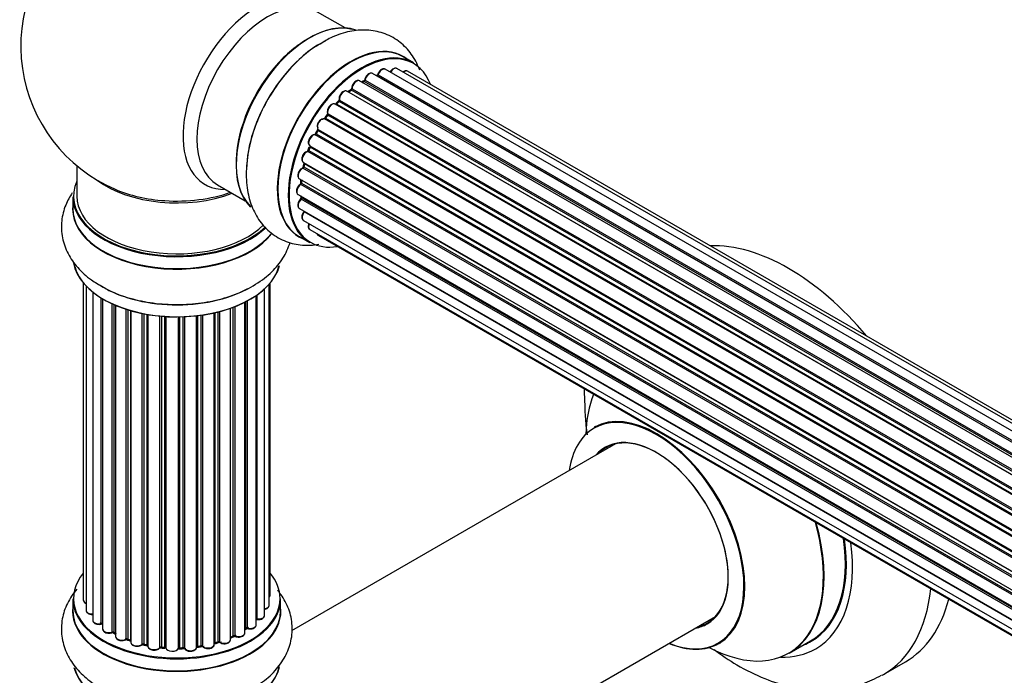
# Model space of a CAD drawing. Units: millimetres. Extents: x 0 to 1463, y 0 to 3470.
# Drawn here: x 185 to 343, y 367 to 472 of the extents above; entities that cross this region are included whole.
import ezdxf
from ezdxf import colors
from ezdxf.entities.mleader import LeaderData, LeaderLine
from ezdxf.math import Vec2, Vec3

# ---------------------------------------------------------------- set-up
doc = ezdxf.new("R2010")
doc.units = ezdxf.units.MM
doc.layers.add('DV7_Défaut', color=7, linetype='Continuous')
doc.layers.add('Défaut', color=7, linetype='Continuous')

# ---------------------------------------------------------------- blocks, each defined once
blk = doc.blocks.new('_DOT')
at = {"color": 0}
blk.add_line((0, 0), (-1, 0), dxfattribs=at)
at = {"color": 0, "const_width": 0.333}
blk.add_lwpolyline([(-0.1665, 0, 1), (0.1665, 0, 1)], format="xyb", close=True, dxfattribs=at)
blk = doc.blocks.new('SE6')
at = {"layer": 'DV7_Défaut', "color": 7, "linetype": 'Continuous'}
for p, q in [((236.88, 470.82), (232.45, 473.38)), ((247.86, 465.23), (246.2, 466.19)), ((571.03, 274.98), (243.3, 464.19)), ((572.38, 275.42), (245.19, 464.31)), ((240.09, 462.45), (567.83, 273.22)), ((569.29, 274.14), (241.28, 463.52)), ((569.31, 274.15), (242, 463.12)), ((242.16, 463.31), (569.55, 274.29)), ((573.04, 275.56), (246.87, 463.88)), ((237.79, 460.86), (237.4, 460.54)), ((565.77, 271.55), (237.89, 460.85)), ((238, 461.07), (565.96, 271.72)), ((567.36, 272.87), (239.21, 462.33)), ((239.85, 462.25), (239.6, 462.1)), ((567.61, 273.06), (239.95, 462.24)), ((235.99, 459.24), (564.08, 269.82)), ((565.38, 271.18), (237.18, 460.66)), ((237.49, 460.52), (565.4, 271.2)), ((563.48, 269.12), (235.29, 458.6)), ((235.82, 459.03), (235.44, 458.62)), ((235.53, 458.6), (563.56, 269.21)), ((563.92, 269.64), (235.91, 459.01)), ((561.75, 266.78), (233.58, 456.25)), ((234.01, 456.84), (233.68, 456.37)), ((233.76, 456.34), (561.85, 266.92)), ((562.17, 267.4), (234.09, 456.81)), ((234.14, 457.04), (562.3, 267.58)), ((232.54, 454.56), (560.71, 265.09)), ((560.25, 264.23), (232.08, 453.7)), ((232.45, 454.39), (232.18, 453.88)), ((232.25, 453.84), (560.34, 264.41)), ((560.62, 264.92), (232.53, 454.35)), ((231.21, 451.78), (231.01, 451.25)), ((231.24, 451.92), (559.4, 262.45)), ((559.34, 262.31), (231.28, 451.72)), ((559.03, 261.57), (230.91, 451.02)), ((231.07, 451.19), (559.12, 261.79)), ((193.9, 448.71), (193.9, 443.83)), ((558.15, 258.93), (230.12, 448.32)), ((230.2, 449.25), (558.4, 259.77)), ((230.33, 449.12), (230.21, 448.6)), ((230.27, 448.53), (558.22, 259.18)), ((558.37, 259.69), (230.39, 449.05)), ((229.56, 446.61), (557.74, 257.14)), ((216.45, 445.67), (220.88, 443.1)), ((557.62, 256.44), (229.76, 445.73)), ((229.86, 446.44), (229.82, 446.04)), ((229.88, 445.95), (557.66, 256.71)), ((193.25, 443.75), (193.25, 441.83)), ((229.34, 444.11), (557.44, 254.68)), ((229.85, 443.82), (229.86, 443.67)), ((229.92, 443.59), (557.43, 254.5)), ((229.56, 441.86), (557.46, 252.55)), ((557.42, 254.23), (229.83, 443.36)), ((557.46, 252.44), (230.33, 441.31)), ((230.2, 439.95), (557.7, 250.87)), ((229.55, 437.35), (231.21, 436.39)), ((231.24, 438.48), (557.98, 249.83)), ((232.62, 437.51), (558.06, 249.61)), ((194.92, 429.92), (194.92, 379.07)), ((195.38, 429.41), (195.38, 377.4)), ((224.73, 378.23), (224.73, 429.74)), ((224.88, 379.92), (224.88, 429.92)), ((196.43, 428.47), (196.43, 375.82)), ((222.65, 375.09), (222.65, 427.93)), ((222.74, 427.99), (222.74, 376.04)), ((223.97, 376.6), (223.97, 428.98)), ((197.77, 375.28), (197.77, 427.53)), ((198.01, 427.39), (198.01, 375.23)), ((198.02, 427.38), (198.02, 374.41)), ((199.55, 373.92), (199.55, 426.58)), ((199.8, 426.47), (199.8, 373.9)), ((200.09, 426.34), (200.09, 373.21)), ((219.19, 426.13), (219.19, 373.32)), ((220.8, 373.78), (220.8, 426.84)), ((220.96, 374.54), (220.96, 426.93)), ((221.21, 427.06), (221.21, 374.57)), ((201.79, 372.79), (201.79, 425.71)), ((202.04, 425.63), (202.04, 372.81)), ((202.52, 372.62), (202.52, 425.48)), ((202.55, 425.47), (202.55, 372.29)), ((204.38, 371.97), (204.38, 425.03)), ((204.62, 424.98), (204.62, 372.01)), ((205.16, 371.89), (205.16, 424.88)), ((205.28, 424.86), (205.28, 371.68)), ((207.21, 371.47), (207.21, 424.61)), ((207.43, 424.59), (207.43, 371.54)), ((208, 371.48), (208, 424.54)), ((208.17, 424.53), (208.17, 371.38)), ((210.93, 371.43), (210.93, 424.5)), ((211.13, 424.51), (211.13, 371.35)), ((213.09, 371.51), (213.09, 424.66)), ((213.25, 424.68), (213.25, 371.64)), ((213.81, 371.73), (213.81, 424.75)), ((214.04, 424.78), (214.04, 371.67)), ((215.92, 371.95), (215.92, 425.13)), ((216, 425.15), (216, 372.22)), ((216.52, 372.37), (216.52, 425.28)), ((216.77, 425.34), (216.77, 372.34)), ((218.53, 372.71), (218.53, 425.88)), ((218.94, 373.32), (218.94, 426.03)), ((210.16, 371.32), (210.16, 424.48)), ((210.35, 424.48), (210.35, 371.41)), ((280.22, 404.11), (228.29, 374.13)), ((193.25, 379.25), (193.25, 377.33)), ((226.55, 377.33), (226.55, 379.25)), ((244.31, 346.42), (296.22, 376.4)), ((220.8, 374.36), (220.93, 374.45)), ((199.84, 373.81), (200.09, 373.66)), ((202.08, 372.72), (202.55, 372.54)), ((218.53, 373.05), (218.9, 373.23)), ((308.05, 370.53), (311.47, 372.5)), ((204.65, 371.92), (205.19, 371.8)), ((207.44, 371.45), (208.01, 371.4)), ((210.34, 371.33), (210.92, 371.35)), ((213.23, 371.56), (213.79, 371.64)), ((215.97, 372.13), (216.48, 372.28)), ((323.16, 367.12), (326.69, 369.16))]:
    blk.add_line(p, q, dxfattribs=at)
for centre, radius, start, end in [((209.9, 467.92), 25, 129.7918, 246.7163), ((239.61, 462.61), 0.433, 304.2278, 349.0094), ((241.72, 463.48), 0.396, 301.3676, 343.6638), ((237.51, 461.19), 0.436, 309.9034, 354.6368), ((235.53, 459.31), 0.402, 315.115, 0.4098), ((237.07, 459.47), 1.15, 148.0325, 187.8689), ((232.08, 452.75), 0.97, 93.416, 151.6387), ((231.87, 454.03), 0.345, 296.0296, 335.4687), ((229.79, 448.69), 0.424, 302.4893, 347.3821), ((229.38, 446.09), 0.44, 308.2318, 352.888), ((229.45, 443.68), 0.415, 313.5567, 358.7362), ((297.84, 412.9), 22.65, 180.114, 184.2166), ((197.84, 374.81), 0.396, 61.3676, 103.6638), ((221.13, 374.08), 0.415, 73.5567, 118.7362), ((199.65, 373.42), 0.433, 64.2278, 109.0094), ((201.93, 372.31), 0.436, 69.9034, 114.6368), ((219.07, 372.82), 0.44, 68.2318, 112.888), ((203.63, 372.79), 1.15, 268.06, 307.8665), ((204.54, 371.53), 0.402, 75.115, 120.4098), ((210.95, 371), 0.345, 55.6168, 95.4687), ((211.96, 371.82), 0.97, 213.4154, 271.6196), ((216.61, 371.87), 0.424, 62.4893, 107.3821)]:
    blk.add_arc(centre, radius, start, end, dxfattribs=at)
for centre, major_axis, ratio, start_param, end_param in [((222.89, 460.42), (8.48, 14.69), 0.57735, 0, 3.480381), ((224.45, 459.52), (-8, -13.86), 0.57735, 3.141593, 6.283185), ((231.19, 455.63), (-8.33, -14.42), 0.57735, 3.243989, 6.13695), ((231.12, 455.67), (8.28, 14.33), 0.57735, 0.151633, 2.992589), ((232.85, 454.67), (8.33, 14.42), 0.57735, 0.71495, 2.332796), ((237.87, 451.77), (-8.33, -14.42), 0.57735, 3.141593, 6.283185), ((237.81, 451.81), (8.35, 14.46), 0.57735, 0, 3.213107), ((239.53, 450.81), (8.32, 14.42), 0.57735, 0, 3.141593), ((230.76, 455.88), (8, 13.86), 0.57735, 0.877415, 1.125947), ((230.76, 455.88), (8, 13.86), 0.57735, 1.125947, 2.264178), ((239.6, 450.77), (-8.27, -14.33), 0.57735, 2.702611, 6.283185), ((237.81, 451.81), (8.35, 14.46), 0.57735, 6.211671, 6.283185), ((242.8, 463.33), (-0.5, -0.866), 0.57735, 3.141593, 5.0583), ((244.69, 463.45), (-0.5, -0.866), 0.57735, 3.172326, 4.761279), ((244.69, 463.45), (-0.5, -0.866), 0.57735, 3.141593, 3.172326), ((246.37, 463.01), (-0.5, -0.866), 0.57735, 3.141593, 4.139398), ((238.71, 461.46), (-0.5, -0.866), 0.57735, 3.141593, 5.477179), ((239.6, 450.77), (7, 12.12), 0.57735, 0.732833, 0.785398), ((239.25, 450.98), (6.75, 11.69), 0.57735, 0.699029, 0.740224), ((239.95, 462.4), (-0.1, -0.173), 0.57735, 0.764621, 2.126147), ((240.23, 462.49), (0.197, -0.036), 0.430491, 3.142078, 4.018338), ((240.78, 462.66), (-0.5, -0.866), 0.57735, 3.141593, 5.26774), ((239.6, 450.77), (7, 12.12), 0.57735, 0.516071, 0.557511), ((241.97, 462.95), (0.059, -0.191), 0.693863, 2.501024, 2.955093), ((242.04, 463.3), (-0.1, -0.173), 0.57735, 0.555182, 1.916707), ((242.29, 463.31), (0.19, -0.063), 0.276836, 3.141989, 4.067847), ((236.68, 459.8), (-0.5, -0.866), 0.57735, 3.141593, 5.686619), ((239.6, 450.77), (7, 12.12), 0.57735, 0.944466, 1.017589), ((239.74, 450.69), (7, 12.12), 0.57735, 0.974061, 1.015615), ((237.91, 460.7), (0.125, -0.156), 0.458826, 2.278097, 3.141109), ((237.86, 460.99), (-0.1, -0.173), 0.57735, 0.974061, 2.335586), ((238.14, 461.15), (0.2, -0.004), 0.56533, 3.141509, 3.937085), ((238.71, 461.46), (-0.5, -0.866), 0.57735, 3.121038, 3.141593), ((239.25, 450.98), (-6.75, -11.69), 0.57735, 3.86224, 3.898879), ((239.74, 450.69), (7, 12.12), 0.57735, 0.764621, 0.806175), ((239.95, 462.07), (0.097, -0.175), 0.58922, 2.366801, 3.141883), ((239.6, 450.77), (7, 12.12), 0.57735, 1.156298, 1.224303), ((235.85, 459.13), (-0.1, -0.173), 0.57735, 1.1835, 2.545026), ((236.13, 459.35), (0.197, 0.036), 0.675463, 3.14041, 3.812979), ((237.52, 460.38), (0.129, -0.153), 0.430373, 2.264795, 2.945589), ((237.45, 460.66), (0.1, 0.173), 0.57735, 4.011887, 4.157207), ((234.79, 457.73), (-0.5, -0.866), 0.57735, 3.141593, 5.896058), ((235.47, 458.72), (0.1, 0.173), 0.57735, 3.477192, 4.366647), ((235.59, 458.49), (0.149, -0.133), 0.276707, 2.215309, 3.127977), ((239.74, 450.69), (7, 12.12), 0.57735, 1.1835, 1.225054), ((235.96, 458.89), (0.146, -0.137), 0.308379, 2.222988, 3.141134), ((233.12, 455.36), (0.5, 0.866), 0.57735, 0.072968, 2.963905), ((232.98, 455.44), (-0.4, -0.693), 0.57735, 3.214561, 6.105498), ((239.6, 450.77), (7, 12.12), 0.57735, 1.370915, 1.455165), ((233.49, 456.07), (-0.077, -0.184), 0.814324, 3.038855, 3.198287), ((233.67, 456.42), (-0.1, -0.173), 0.57735, 0.072968, 1.434494), ((239.74, 450.69), (7, 12.12), 0.57735, 1.39294, 1.434494), ((234.17, 456.73), (0.162, -0.117), 0.144455, 2.193791, 3.141261), ((234.27, 457.18), (0.182, 0.084), 0.756074, 3.141524, 3.631997), ((234.01, 456.9), (-0.1, -0.173), 0.57735, 1.39294, 2.754465), ((239.6, 450.77), (7, 12.12), 0.57735, 1.587052, 1.647996), ((232.66, 454.72), (0.147, 0.136), 0.803641, 3.140278, 3.386541), ((232.42, 454.4), (0.1, 0.173), 0.57735, 4.743972, 6.105498), ((231.74, 452.79), (0.5, 0.866), 0.57735, 0.282407, 3.141593), ((232.01, 453.52), (-0.012, -0.2), 0.784153, 2.766186, 3.142701), ((232.14, 453.88), (-0.1, -0.173), 0.57735, 0.282407, 1.643933), ((232.36, 453.79), (0.177, -0.093), 0.059663, 3.141891, 4.095647), ((239.74, 450.69), (-7, -12.12), 0.57735, 4.743972, 4.785526), ((232.63, 454.3), (0.175, -0.097), 0.025783, 3.141885, 4.096674), ((239.6, 450.77), (7, 12.12), 0.57735, -4.463203, -4.413011), ((239.74, 450.69), (-7, -12.12), 0.57735, -1.329774, -1.28822), ((231.4, 451.71), (0.186, -0.075), 0.194894, 3.158004, 4.083016), ((231.15, 451.74), (-0.1, -0.173), 0.57735, 1.811819, 3.063801), ((230.7, 450.12), (0.5, 0.866), 0.57735, 0.491847, 3.141593), ((230.86, 450.84), (0.045, -0.195), 0.719711, 2.552758, 3.142358), ((230.86, 450.84), (0.045, -0.195), 0.719711, 3.142358, 3.163071), ((230.95, 451.2), (-0.1, -0.173), 0.57735, 0.491847, 1.853373), ((231.19, 451.18), (0.187, -0.07), 0.227664, 3.141982, 4.077708), ((230.06, 447.48), (0.5, 0.866), 0.57735, 0.701286, 3.141593), ((230.11, 448.16), (0.087, -0.18), 0.623814, 2.40194, 3.142446), ((239.6, 450.77), (7, 12.12), 0.57735, -4.268122, -4.190735), ((230.13, 448.49), (-0.1, -0.173), 0.57735, 0.701286, 2.062812), ((230.4, 448.56), (0.195, -0.044), 0.385716, 3.142103, 4.036265), ((239.74, 450.69), (-7, -12.12), 0.57735, -1.120334, -1.07878), ((230.53, 449.07), (0.194, -0.05), 0.355487, 3.159525, 4.046577), ((230.26, 449.03), (-0.1, -0.173), 0.57735, 2.021258, 2.543347), ((209.9, 443.83), (16.55, 0), 0.57735, 2.883065, 5.744852), ((209.9, 452), (-16, 0), 0.57735, 0.649818, 2.159464), ((229.84, 444.98), (0.5, 0.866), 0.57735, 0.910726, 3.114697), ((229.77, 445.58), (0.117, -0.162), 0.500653, 2.300914, 3.141357), ((239.6, 450.77), (7, 12.12), 0.57735, -4.048648, -3.98076), ((229.74, 445.89), (0.1, 0.173), 0.57735, 4.052319, 5.413844), ((230.02, 446.02), (0.2, -0.014), 0.52691, 3.141846, 3.965583), ((239.74, 450.69), (-7, -12.12), 0.57735, -0.910895, -0.869341), ((209.9, 443.75), (-16.65, 0), 0.57735, 0, 2.604891), ((209.9, 443.83), (-16, 0), 0.57735, 0, 2.621035), ((209.9, 452.61), (16.54, 0), 0.57735, 4.071867, 4.595275), ((209.9, 452.61), (16.54, 0), 0.57735, 4.595275, 5.261099), ((229.84, 444.98), (0.5, 0.866), 0.57735, 3.114697, 3.141593), ((239.6, 450.77), (7, 12.12), 0.57735, -3.82006, -3.764372), ((239.25, 450.98), (-6.75, -11.69), 0.57735, -0.639896, -0.614024), ((229.78, 443.49), (-0.1, -0.173), 0.57735, 1.120166, 2.481691), ((230.06, 443.69), (0.199, 0.023), 0.645075, 3.141126, 3.855855), ((209.9, 441.77), (-16.69, 0), 0.57735, 6.211671, 6.283185), ((230.06, 442.72), (0.5, 0.866), 0.57735, 1.120166, 3.141593), ((229.88, 443.23), (0.14, -0.143), 0.355612, 2.236648, 3.141578), ((209.9, 441.77), (-16.69, 0), 0.57735, 0, 2.717185), ((209.9, 441.83), (16.65, 0), 0.57735, 3.141593, 5.857371), ((230.7, 440.82), (0.5, 0.866), 0.57735, 1.329605, 3.112711), ((230.41, 441.21), (0.157, -0.123), 0.195028, 2.200189, 3.14177), ((230.26, 441.4), (-0.1, -0.173), 0.57735, 1.329605, 1.782916), ((230.7, 440.82), (0.5, 0.866), 0.57735, 3.112711, 3.141593), ((231.74, 439.35), (0.5, 0.866), 0.57735, 1.815727, 3.141593), ((231.74, 439.35), (0.5, 0.866), 0.57735, 3.141593, 3.165157), ((233.12, 438.37), (0.5, 0.866), 0.57735, 2.58078, 3.113015), ((233.12, 438.37), (0.5, 0.866), 0.57735, 3.113015, 3.141593), ((239.6, 450.77), (-8.27, -14.33), 0.57735, 0, 0.438981), ((307.94, 401.64), (18.75, -32.48), 0.57735, 1.863289, 2.8491), ((209.9, 434.12), (16.65, 0), 0.57735, 3.243989, 6.13695), ((209.9, 434.03), (-16.55, 0), 0.57735, 0.151633, 2.992589), ((209.9, 436.03), (-16.65, 0), 0.57735, 0.73185, 2.324264), ((294.49, 393.87), (-13.47, 23.33), 0.57735, 0.41747, 0.751173), ((286.73, 389.39), (-9.95, 17.23), 0.57735, 2.504845, 6.283185), ((286.8, 389.43), (10, -17.32), 0.57735, 0, 3.138146), ((286.73, 389.39), (-9.95, 17.23), 0.57735, 0, 0.636747), ((286.73, 389.39), (8.18, -14.16), 0.57735, 0, 3.348878), ((286.8, 389.43), (-8.12, 14.07), 0.57735, 2.965955, 6.283185), ((288.85, 390.62), (8.13, -14.07), 0.57735, 3.268121, 3.31723), ((286.8, 389.43), (-8.12, 14.07), 0.57735, 0, 0.175637), ((294.49, 393.87), (-13.47, 23.33), 0.57735, 2.390419, 4.294919), ((294.55, 393.91), (13.5, -23.38), 0.57735, 0, 1.148904), ((297.97, 395.88), (-13.5, 23.38), 0.57735, 3.141593, 4.104361), ((298.05, 395.92), (13.55, -23.47), 0.57735, 0, 0.95836), ((298.05, 395.92), (14.25, -24.68), 0.57735, 0, 0.949784), ((209.9, 379.33), (16.55, 0), 0.57735, 2.702611, 6.283185), ((209.9, 379.33), (16.55, 0), 0.57735, 0, 0.438981), ((304.41, 399.6), (18.75, -32.48), 0.57735, 0, 0.66951), ((209.9, 379.25), (-16.65, 0), 0.57735, 0, 3.141593), ((195.92, 379.07), (1, 0), 0.57735, 3.141593, 4.139398), ((223.88, 379.92), (-1, 0), 0.57735, 2.58078, 3.113015), ((223.88, 379.92), (-1, 0), 0.57735, 3.113015, 3.141593), ((307.94, 401.64), (18.75, -32.48), 0.57735, 0, 0.53379), ((209.9, 377.26), (-16.69, 0), 0.57735, 6.211671, 6.283185), ((209.9, 377.26), (-16.69, 0), 0.57735, 0, 3.213107), ((209.9, 377.33), (16.65, 0), 0.57735, 3.141593, 6.283185), ((196.38, 377.4), (1, 0), 0.57735, 3.141593, 3.172326), ((196.38, 377.4), (1, 0), 0.57735, 3.172326, 4.761279), ((223.73, 378.23), (-1, 0), 0.57735, 1.815727, 3.141593), ((223.73, 378.23), (-1, 0), 0.57735, 3.141593, 3.165157), ((197.43, 375.82), (1, 0), 0.57735, 3.141593, 5.0583), ((222.69, 375.92), (0.2, 0), 0.57735, 1.329605, 1.782916), ((222.97, 376.6), (-1, 0), 0.57735, 1.329605, 3.112711), ((222.78, 376.15), (0.028, 0.198), 0.195028, 2.200189, 3.141553), ((222.97, 376.6), (-1, 0), 0.57735, 3.112711, 3.141593), ((288.85, 390.62), (8.13, -14.07), 0.57735, -0.175637, -0.126529), ((209.9, 379.33), (-14, 0), 0.57735, 0.497833, 0.561906), ((197.7, 375.39), (-0.041, 0.196), 0.276836, 3.141825, 4.067847), ((197.84, 375.17), (0.2, 0), 0.57735, 0.555182, 1.916707), ((198.18, 375.29), (0.136, 0.146), 0.693863, 2.501024, 2.955093), ((199.02, 374.41), (1, 0), 0.57735, 3.141593, 5.26774), ((209.9, 378.92), (13.5, 0), 0.57735, -0.631011, -0.598871), ((209.9, 379.33), (-14, 0), 0.57735, -3.816317, -3.750871), ((220.81, 374.61), (-0.119, 0.16), 0.645075, 3.14107, 3.855855), ((221.12, 374.47), (0.2, 0), 0.57735, 1.120166, 2.481691), ((221.65, 375.09), (-1, 0), 0.57735, 1.120166, 3.141593), ((221.3, 374.67), (0.054, 0.193), 0.355612, 2.236648, 3.141404), ((286.73, 389.39), (8.18, -14.16), 0.57735, 6.076392, 6.283185), ((199.45, 374.01), (-0.067, 0.188), 0.430491, 3.142042, 4.018338), ((199.66, 373.82), (0.2, 0), 0.57735, 0.764621, 2.126147), ((209.9, 379.33), (-14, 0), 0.57735, 0.747914, 0.785398), ((209.9, 378.92), (13.5, 0), 0.57735, 3.853007, 3.903283), ((209.9, 379.49), (-14, 0), 0.57735, 0.764621, 0.806175), ((199.95, 373.98), (0.103, 0.171), 0.58922, 2.366801, 3.141524), ((201.09, 373.21), (1, 0), 0.57735, 3.121038, 3.141593), ((201.09, 373.21), (1, 0), 0.57735, 3.141593, 5.477179), ((209.9, 379.33), (-14, 0), 0.57735, 0.936444, 1.011351), ((201.65, 372.88), (-0.097, 0.175), 0.56533, 3.141867, 3.937085), ((201.92, 372.71), (0.2, 0), 0.57735, 0.974061, 2.335586), ((209.9, 379.49), (-14, 0), 0.57735, 0.974061, 1.015615), ((202.15, 372.9), (0.073, 0.186), 0.458826, 2.278097, 3.141083), ((202.42, 372.53), (-0.2, 0), 0.57735, 4.011887, 4.157207), ((202.63, 372.72), (0.067, 0.188), 0.430373, 2.264795, 2.945589), ((217.53, 372.71), (-1, 0), 0.57735, 0.701286, 3.141593), ((209.9, 379.49), (14, 0), 0.57735, -0.910895, -0.869341), ((209.9, 379.33), (-14, 0), 0.57735, -4.050077, -3.963605), ((218.81, 373.41), (-0.088, 0.18), 0.52691, 3.142051, 3.965583), ((219.07, 373.23), (0.2, 0), 0.57735, 0.910726, 2.272252), ((219.8, 373.78), (-1, 0), 0.57735, 0.910726, 3.114697), ((219.31, 373.41), (0.082, 0.183), 0.500653, 2.300914, 3.141366), ((219.8, 373.78), (-1, 0), 0.57735, 3.114697, 3.141593), ((298.05, 395.92), (13.55, -23.47), 0.57735, 6.197252, 6.283185), ((203.55, 372.29), (1, 0), 0.57735, 3.141593, 5.686619), ((209.9, 379.33), (-14, 0), 0.57735, 1.154185, 1.225289), ((204.21, 372.03), (-0.13, 0.152), 0.675463, 3.140434, 3.812979), ((204.54, 371.9), (0.2, 0), 0.57735, 1.1835, 2.545026), ((209.9, 379.49), (-14, 0), 0.57735, 1.1835, 1.225054), ((204.69, 372.12), (0.046, 0.195), 0.308379, 2.222988, 3.141275), ((205.09, 371.78), (-0.2, 0), 0.57735, 3.477192, 4.366647), ((205.23, 372), (0.041, 0.196), 0.276707, 2.215309, 3.128316), ((206.28, 371.68), (1, 0), 0.57735, 3.141593, 5.896058), ((209.9, 379.33), (-14, 0), 0.57735, 1.367312, 1.435361), ((207.02, 371.51), (-0.163, 0.115), 0.756074, 3.141306, 3.631997), ((207.39, 371.42), (0.2, 0), 0.57735, 1.39294, 2.754465), ((209.9, 379.49), (-14, 0), 0.57735, 1.39294, 1.434494), ((207.46, 371.65), (0.021, 0.199), 0.144455, 2.193791, 3.141451), ((207.97, 371.37), (0.2, 0), 0.57735, 0.072968, 1.434494), ((209.17, 371.42), (-1, 0), 0.57735, 0.072968, 2.963905), ((208.37, 371.39), (0.198, 0.025), 0.814324, 3.038855, 3.198932), ((209.9, 379.33), (-14, 0), 0.57735, 1.586385, 1.675656), ((209.96, 371.34), (-0.191, 0.059), 0.803641, 3.140261, 3.386541), ((210.35, 371.3), (-0.2, 0), 0.57735, 4.743972, 6.105498), ((210.34, 371.53), (-0.004, 0.2), 0.025783, 3.141687, 4.096674), ((209.9, 379.49), (14, 0), 0.57735, 4.743972, 4.785526), ((210.91, 371.55), (-0.008, 0.2), 0.059663, 3.141694, 4.095647), ((210.94, 371.32), (0.2, 0), 0.57735, 0.282407, 1.643933), ((212.09, 371.51), (-1, 0), 0.57735, 0.282407, 3.141593), ((211.33, 371.38), (0.179, 0.09), 0.784153, 2.766186, 3.134973), ((213.29, 371.53), (0.2, 0), 0.57735, 1.811819, 3.063801), ((209.9, 379.33), (-14, 0), 0.57735, -4.482375, -4.39334), ((213.2, 371.76), (-0.028, 0.198), 0.194894, 3.157648, 4.083016), ((209.9, 379.49), (14, 0), 0.57735, -1.329774, -1.28822), ((213.75, 371.84), (-0.033, 0.197), 0.227664, 3.141808, 4.077708), ((213.86, 371.62), (0.2, 0), 0.57735, 0.491847, 1.853373), ((214.92, 371.95), (-1, 0), 0.57735, 0.491847, 3.141593), ((214.22, 371.73), (0.147, 0.136), 0.719711, 2.552758, 3.142579), ((216.09, 372.11), (0.2, 0), 0.57735, 2.021258, 2.543347), ((209.9, 379.33), (-14, 0), 0.57735, -4.267157, -4.176541), ((215.91, 372.32), (-0.054, 0.193), 0.355487, 3.15926, 4.046577), ((209.9, 379.49), (14, 0), 0.57735, -1.120334, -1.07878), ((216.42, 372.47), (-0.059, 0.191), 0.385716, 3.142022, 4.036265), ((216.61, 372.27), (0.2, 0), 0.57735, 0.701286, 2.062812), ((216.92, 372.42), (0.113, 0.165), 0.623814, 2.40194, 3.142102), ((286.8, 389.43), (10, -17.32), 0.57735, 5.639707, 6.283185), ((298.05, 395.92), (14.25, -24.68), 0.57735, 5.938532, 6.283185), ((209.9, 369.61), (16.65, 0), 0.57735, 3.283968, 6.145513), ((209.9, 369.53), (-16.55, 0), 0.57735, 0.146841, 3.025803), ((304.41, 399.6), (18.75, -32.48), 0.57735, 6.273538, 6.283185)]:
    blk.add_ellipse(centre, major_axis=major_axis, ratio=ratio, start_param=start_param, end_param=end_param, dxfattribs=at)
for points, knots in [([(248.85, 464.05), (248.78, 464.22), (248.38, 465.24), (247.4, 466.95), (245.46, 468.85), (243.06, 470.1), (240.35, 470.59), (237.6, 470.35), (235.02, 469.55), (233.58, 468.68), (232.88, 468.24)], [0, 0, 0, 0, 0.02817, 0.17133, 0.309076, 0.456009, 0.598123, 0.741078, 0.891337, 1, 1, 1, 1]), ([(232.88, 468.24), (232.54, 468.06), (231.32, 467.4), (229.13, 465.48), (226.61, 462.69), (224.44, 459.43), (222.73, 455.92), (221.55, 452.28), (220.97, 448.63), (221.06, 445.24), (221.8, 442.26), (223.1, 439.8), (224.97, 437.81), (227.34, 436.46), (230, 435.88), (231.78, 435.97), (232.66, 436.12)], [0, 0, 0, 0, 0.024386, 0.10368, 0.183277, 0.262597, 0.341962, 0.421839, 0.502786, 0.585363, 0.658848, 0.728055, 0.794367, 0.865381, 0.933786, 1, 1, 1, 1]), ([(243.32, 464.18), (243.31, 464.19), (243.24, 464.25), (243.06, 464.27), (242.82, 464.23), (242.56, 464.07), (242.31, 463.81), (242.16, 463.55), (242.11, 463.41), (242.1, 463.37)], [0, 0, 0, 0, 0.028401, 0.18939, 0.348041, 0.533025, 0.738011, 0.94348, 1, 1, 1, 1]), ([(245.17, 464.31), (245.14, 464.33), (245.05, 464.39), (244.85, 464.38), (244.6, 464.3), (244.34, 464.1), (244.17, 463.88), (244.11, 463.75), (244.1, 463.74)], [0, 0, 0, 0, 0.080534, 0.268695, 0.471844, 0.709763, 0.960014, 1, 1, 1, 1]), ([(246.88, 463.86), (246.87, 463.87), (246.81, 463.93), (246.63, 463.95), (246.39, 463.91), (246.23, 463.82), (246.16, 463.76)], [0, 0, 0, 0, 0.052295, 0.362272, 0.667133, 1, 1, 1, 1]), ([(239.22, 462.31), (239.2, 462.32), (239.14, 462.38), (238.95, 462.41), (238.71, 462.35), (238.45, 462.19), (238.2, 461.92), (238.02, 461.59), (237.95, 461.31), (237.95, 461.18), (237.94, 461.15)], [0, 0, 0, 0, 0.030701, 0.162857, 0.295402, 0.4506, 0.620992, 0.791266, 0.956948, 1, 1, 1, 1]), ([(241.28, 463.51), (241.23, 463.54), (241.12, 463.6), (240.9, 463.59), (240.65, 463.48), (240.39, 463.27), (240.17, 462.96), (240.07, 462.69), (240.04, 462.56), (240.03, 462.52)], [0, 0, 0, 0, 0.100265, 0.242172, 0.399405, 0.581935, 0.770879, 0.951394, 1, 1, 1, 1]), ([(237.18, 460.65), (237.12, 460.69), (237, 460.74), (236.76, 460.71), (236.5, 460.59), (236.26, 460.37), (236.15, 460.18), (236.1, 460.08)], [0, 0, 0, 0, 0.162082, 0.348996, 0.561475, 0.803735, 1, 1, 1, 1]), ([(235.29, 458.59), (235.25, 458.61), (235.16, 458.67), (234.95, 458.67), (234.71, 458.58), (234.45, 458.38), (234.22, 458.08), (234.06, 457.73), (234.01, 457.38), (234.06, 457.19), (234.09, 457.09)], [0, 0, 0, 0, 0.057991, 0.167986, 0.286274, 0.424887, 0.570874, 0.715786, 0.863121, 1, 1, 1, 1]), ([(235.44, 458.62), (235.42, 458.61), (235.4, 458.58), (235.37, 458.56), (235.37, 458.56)], [0, 0, 0, 0, 0.5488613, 1, 1, 1, 1]), ([(233.68, 456.37), (233.66, 456.35), (233.64, 456.32), (233.59, 456.28), (233.56, 456.26), (233.55, 456.26), (233.55, 456.26), (233.55, 456.26)], [0, 0, 0, 0, 0.2672155, 0.5110396, 0.7340622, 0.9759804, 1, 1, 1, 1]), ([(234.09, 457.09), (234.09, 457.09), (234.09, 457.09), (234.1, 457.05), (234.09, 457), (234.06, 456.93), (234.04, 456.88), (234.02, 456.85), (234.01, 456.84)], [0, 0, 0, 0, 0.171082, 0.350147, 0.528651, 0.724547, 0.936688, 1, 1, 1, 1]), ([(232.5, 454.59), (232.5, 454.59), (232.5, 454.59), (232.51, 454.58), (232.51, 454.54), (232.49, 454.48), (232.47, 454.43), (232.46, 454.4), (232.45, 454.39)], [0, 0, 0, 0, 0.050686, 0.256184, 0.463128, 0.67885, 0.91635, 1, 1, 1, 1]), ([(231.22, 453.21), (231.16, 453.1), (231.04, 452.91), (230.95, 452.55), (230.98, 452.24), (231.1, 452.01), (231.21, 451.94), (231.26, 451.91)], [0, 0, 0, 0, 0.206914, 0.438572, 0.680364, 0.868562, 1, 1, 1, 1]), ([(231.24, 451.92), (231.24, 451.91), (231.24, 451.89), (231.23, 451.84), (231.22, 451.8), (231.21, 451.78)], [0, 0, 0, 0, 0.3426512, 0.6796135, 1, 1, 1, 1]), ([(230.82, 451.03), (230.71, 451), (230.53, 450.93), (230.26, 450.67), (230.06, 450.35), (229.93, 449.99), (229.93, 449.66), (230.02, 449.4), (230.13, 449.31), (230.18, 449.27)], [0, 0, 0, 0, 0.149884, 0.300582, 0.454289, 0.607376, 0.765332, 0.897988, 1, 1, 1, 1]), ([(231.01, 451.25), (231, 451.23), (230.98, 451.18), (230.93, 451.12), (230.88, 451.07), (230.84, 451.04), (230.82, 451.03), (230.82, 451.03), (230.82, 451.03)], [0, 0, 0, 0, 0.209267, 0.425205, 0.617526, 0.792409, 0.959893, 1, 1, 1, 1]), ([(230.02, 448.34), (229.92, 448.28), (229.75, 448.17), (229.5, 447.87), (229.34, 447.52), (229.28, 447.17), (229.32, 446.88), (229.44, 446.69), (229.54, 446.64), (229.57, 446.62)], [0, 0, 0, 0, 0.157222, 0.322024, 0.48571, 0.651386, 0.805776, 0.936407, 1, 1, 1, 1]), ([(230.34, 449.17), (230.34, 449.17), (230.34, 449.16), (230.34, 449.14), (230.33, 449.12)], [0, 0, 0, 0, 0.108661, 1, 1, 1, 1]), ([(229.66, 445.74), (229.56, 445.67), (229.4, 445.52), (229.19, 445.19), (229.08, 444.83), (229.07, 444.51), (229.16, 444.25), (229.27, 444.17), (229.33, 444.13)], [0, 0, 0, 0, 0.172688, 0.35536, 0.537763, 0.726239, 0.883191, 1, 1, 1, 1]), ([(193.16, 444.38), (192.74, 443.76), (191.96, 442.34), (191.32, 439.87), (191.44, 437.16), (192.37, 434.58), (193.96, 432.31), (195.94, 430.48), (197.41, 429.67), (198.14, 429.27)], [0, 0, 0, 0, 0.124287, 0.269853, 0.425128, 0.575309, 0.726379, 0.885168, 1, 1, 1, 1]), ([(229.74, 443.38), (229.65, 443.28), (229.5, 443.11), (229.34, 442.76), (229.28, 442.41), (229.32, 442.13), (229.44, 441.93), (229.54, 441.88), (229.58, 441.86)], [0, 0, 0, 0, 0.184627, 0.380263, 0.578967, 0.764151, 0.920835, 1, 1, 1, 1]), ([(230.25, 441.33), (230.18, 441.23), (230.05, 441.04), (229.93, 440.67), (229.93, 440.35), (230.02, 440.1), (230.13, 440.01), (230.18, 439.97)], [0, 0, 0, 0, 0.209952, 0.43344, 0.665113, 0.857976, 1, 1, 1, 1]), ([(230.31, 441.43), (230.31, 441.42), (230.29, 441.4), (230.27, 441.36), (230.25, 441.34), (230.25, 441.33)], [0, 0, 0, 0, 0.06343, 0.798063, 1, 1, 1, 1]), ([(231.06, 439.46), (231.05, 439.43), (231, 439.3), (230.95, 439.03), (231, 438.75), (231.11, 438.55), (231.22, 438.5), (231.26, 438.48)], [0, 0, 0, 0, 0.065139, 0.363762, 0.642332, 0.877996, 1, 1, 1, 1]), ([(232.39, 437.8), (232.41, 437.74), (232.46, 437.63), (232.55, 437.56), (232.6, 437.52)], [0, 0, 0, 0, 0.48809, 1, 1, 1, 1]), ([(198.14, 429.27), (198.46, 429.07), (199.65, 428.34), (202.4, 427.4), (206.08, 426.62), (209.99, 426.38), (213.88, 426.65), (217.62, 427.44), (221.08, 428.77), (223.97, 430.54), (226.18, 432.67), (227.45, 434.68), (227.92, 435.98), (228.05, 436.43)], [0, 0, 0, 0, 0.0319192, 0.1357063, 0.239891, 0.343713, 0.4475946, 0.5521458, 0.6580975, 0.7661821, 0.8623673, 0.9529524, 1, 1, 1, 1]), ([(275.26, 411.23), (275.28, 410.22), (275.32, 408.48), (275.53, 406.57), (275.68, 405.58)], [0, 0, 0, 0, 0.49168, 1, 1, 1, 1]), ([(277.04, 406.93), (277.03, 406.93), (276.96, 406.84), (276.84, 406.79), (276.8, 406.77)], [0, 0, 0, 0, 0.674778, 1, 1, 1, 1]), ([(193.87, 380.8), (193.27, 380.09), (192.28, 378.6), (191.41, 376.01), (191.34, 373.27), (192.1, 370.63), (193.55, 368.28), (195.63, 366.22), (198.32, 364.48), (201.58, 363.13), (205.21, 362.26), (208.63, 361.89), (210.54, 362.01), (211.35, 362.06)], [0, 0, 0, 0, 0.088809, 0.174764, 0.267102, 0.355664, 0.443745, 0.535647, 0.633317, 0.735248, 0.83815, 0.940697, 1, 1, 1, 1]), ([(221.91, 364.93), (222.45, 365.21), (223.81, 365.92), (225.71, 367.65), (227.36, 369.92), (228.34, 372.51), (228.51, 375.26), (227.84, 377.94), (226.84, 379.66), (226.17, 380.52), (226.06, 380.66)], [0, 0, 0, 0, 0.08053, 0.238371, 0.38722, 0.528888, 0.681633, 0.827359, 0.971582, 1, 1, 1, 1]), ([(194.93, 379.09), (194.93, 379.08), (194.91, 378.99), (194.98, 378.82), (195.13, 378.64), (195.29, 378.55), (195.38, 378.51)], [0, 0, 0, 0, 0.052252, 0.362243, 0.667118, 1, 1, 1, 1]), ([(224.74, 379.57), (224.78, 379.61), (224.85, 379.71), (224.87, 379.83), (224.88, 379.89)], [0, 0, 0, 0, 0.48809, 1, 1, 1, 1]), ([(195.39, 377.38), (195.39, 377.34), (195.39, 377.24), (195.49, 377.07), (195.69, 376.9), (195.99, 376.77), (196.26, 376.74), (196.39, 376.74), (196.4, 376.74)], [0, 0, 0, 0, 0.082107, 0.273611, 0.48037, 0.722518, 0.977217, 1, 1, 1, 1]), ([(223.98, 377.59), (224, 377.59), (224.15, 377.61), (224.4, 377.71), (224.62, 377.89), (224.73, 378.09), (224.72, 378.2), (224.72, 378.24)], [0, 0, 0, 0, 0.065139, 0.363762, 0.642332, 0.877996, 1, 1, 1, 1]), ([(196.44, 375.84), (196.43, 375.83), (196.42, 375.75), (196.48, 375.57), (196.64, 375.39), (196.91, 375.24), (197.26, 375.15), (197.56, 375.16), (197.71, 375.19), (197.74, 375.19)], [0, 0, 0, 0, 0.028377, 0.18937, 0.348025, 0.533014, 0.738004, 0.943479, 1, 1, 1, 1]), ([(222.65, 375.95), (222.65, 375.95), (222.68, 375.95), (222.72, 375.95), (222.75, 375.95), (222.76, 375.95)], [0, 0, 0, 0, 0.06343, 0.798063, 1, 1, 1, 1]), ([(222.76, 375.95), (222.88, 375.94), (223.11, 375.92), (223.49, 376), (223.77, 376.16), (223.94, 376.37), (223.96, 376.5), (223.97, 376.57)], [0, 0, 0, 0, 0.209952, 0.43344, 0.665113, 0.857976, 1, 1, 1, 1]), ([(198.03, 374.41), (198.03, 374.35), (198.04, 374.23), (198.16, 374.05), (198.37, 373.88), (198.69, 373.76), (199.06, 373.73), (199.35, 373.77), (199.48, 373.81), (199.51, 373.82)], [0, 0, 0, 0, 0.100265, 0.242172, 0.399405, 0.581935, 0.770879, 0.951394, 1, 1, 1, 1]), ([(221.24, 374.48), (221.37, 374.46), (221.59, 374.41), (221.97, 374.45), (222.31, 374.57), (222.53, 374.75), (222.64, 374.95), (222.64, 375.06), (222.63, 375.1)], [0, 0, 0, 0, 0.184627, 0.380263, 0.578967, 0.764151, 0.920835, 1, 1, 1, 1]), ([(200.1, 373.23), (200.1, 373.21), (200.08, 373.12), (200.16, 372.95), (200.32, 372.76), (200.59, 372.62), (200.95, 372.54), (201.33, 372.55), (201.6, 372.63), (201.72, 372.69), (201.74, 372.7)], [0, 0, 0, 0, 0.030701, 0.162857, 0.295402, 0.4506, 0.620992, 0.791266, 0.956948, 1, 1, 1, 1]), ([(216.81, 372.25), (216.91, 372.19), (217.09, 372.1), (217.47, 372.04), (217.86, 372.07), (218.19, 372.19), (218.41, 372.37), (218.53, 372.57), (218.52, 372.68), (218.52, 372.72)], [0, 0, 0, 0, 0.157222, 0.322024, 0.48571, 0.651386, 0.805776, 0.936407, 1, 1, 1, 1]), ([(219.23, 373.23), (219.35, 373.19), (219.55, 373.12), (219.94, 373.11), (220.31, 373.18), (220.6, 373.34), (220.77, 373.55), (220.79, 373.69), (220.8, 373.76)], [0, 0, 0, 0, 0.172688, 0.35536, 0.537763, 0.726239, 0.883191, 1, 1, 1, 1]), ([(202.56, 372.29), (202.56, 372.22), (202.57, 372.09), (202.72, 371.89), (202.95, 371.74), (203.27, 371.64), (203.48, 371.64), (203.59, 371.64)], [0, 0, 0, 0, 0.162079, 0.348922, 0.561321, 0.80349, 1, 1, 1, 1]), ([(205.19, 371.8), (205.21, 371.79), (205.24, 371.79), (205.27, 371.77), (205.28, 371.77)], [0, 0, 0, 0, 0.548861, 1, 1, 1, 1]), ([(205.29, 371.69), (205.29, 371.64), (205.29, 371.54), (205.39, 371.35), (205.59, 371.18), (205.89, 371.06), (206.27, 371.01), (206.65, 371.05), (206.98, 371.18), (207.11, 371.32), (207.18, 371.4)], [0, 0, 0, 0, 0.058002, 0.167996, 0.286283, 0.424893, 0.570879, 0.71579, 0.863123, 1, 1, 1, 1]), ([(207.19, 371.4), (207.19, 371.4), (207.19, 371.4), (207.22, 371.42), (207.27, 371.44), (207.34, 371.45), (207.4, 371.46), (207.43, 371.45), (207.44, 371.45)], [0, 0, 0, 0, 0.171403, 0.350399, 0.528833, 0.724654, 0.936713, 1, 1, 1, 1]), ([(208.01, 371.4), (208.04, 371.4), (208.09, 371.39), (208.14, 371.37), (208.16, 371.36), (208.17, 371.35), (208.17, 371.35)], [0, 0, 0, 0, 0.34831, 0.66613, 0.956835, 1, 1, 1, 1]), ([(210.15, 371.27), (210.15, 371.27), (210.15, 371.27), (210.15, 371.28), (210.19, 371.3), (210.25, 371.32), (210.3, 371.33), (210.33, 371.33), (210.34, 371.33)], [0, 0, 0, 0, 0.053655, 0.25851, 0.464807, 0.679854, 0.916611, 1, 1, 1, 1]), ([(211.98, 370.86), (212.11, 370.85), (212.34, 370.85), (212.69, 370.95), (212.95, 371.13), (213.08, 371.34), (213.09, 371.47), (213.09, 371.53)], [0, 0, 0, 0, 0.207075, 0.438687, 0.680429, 0.868588, 1, 1, 1, 1]), ([(213.09, 371.51), (213.1, 371.51), (213.12, 371.53), (213.17, 371.55), (213.2, 371.55), (213.23, 371.56)], [0, 0, 0, 0, 0.3426512, 0.6796135, 1, 1, 1, 1]), ([(213.79, 371.64), (213.81, 371.65), (213.86, 371.65), (213.94, 371.65), (214.01, 371.63), (214.05, 371.61), (214.07, 371.6), (214.07, 371.59), (214.07, 371.59)], [0, 0, 0, 0, 0.209267, 0.425205, 0.617526, 0.792409, 0.959893, 1, 1, 1, 1]), ([(214.07, 371.59), (214.15, 371.52), (214.31, 371.4), (214.66, 371.29), (215.04, 371.27), (215.42, 371.35), (215.71, 371.5), (215.88, 371.71), (215.91, 371.85), (215.92, 371.92)], [0, 0, 0, 0, 0.149884, 0.300582, 0.454289, 0.607376, 0.765332, 0.897988, 1, 1, 1, 1]), ([(215.92, 372.11), (215.92, 372.11), (215.93, 372.12), (215.95, 372.12), (215.97, 372.13)], [0, 0, 0, 0, 0.108661, 1, 1, 1, 1]), ([(296.01, 371.12), (297.2, 370.22), (299.87, 368.44), (303.98, 366.4), (308.23, 365.06), (312.3, 364.49), (316.17, 364.65), (319.83, 365.46), (321.78, 366.46), (322.86, 367.03)], [0, 0, 0, 0, 0.1422737, 0.3105593, 0.4615372, 0.6063824, 0.7453012, 0.8800675, 1, 1, 1, 1]), ([(296.81, 372.1), (296.87, 372.13), (296.98, 372.21), (297.07, 372.23), (297.08, 372.23)], [0, 0, 0, 0, 0.3747056, 1, 1, 1, 1])]:
    blk.add_open_spline(points, degree=3, knots=knots, dxfattribs=at)
for points, weights in [([(233.76, 456.34), (233.69, 456.38), (233.68, 456.38)], [1, 0.825950518499, 0.858756095872]), ([(208.01, 371.4), (208, 371.4), (208, 371.48)], [0.858779221885, 0.825889239171, 1])]:
    blk.add_rational_spline(points, weights, degree=2, dxfattribs=at)

msp = doc.modelspace()

# ---------------------------------------------------------------- block references
at = {"layer": 'Défaut'}
msp.add_blockref('SE6', (0, 0), dxfattribs=at)

# ---------------------------------------------------------------- leaders
at = {"layer": 'Défaut', "color": 7, "linetype": 'Continuous'}
ml = msp.add_multileader_mtext('Standard', dxfattribs=at)
ml.set_content('{\\pxsm0.9;\\fSolid Edge ISO|b1||i0||c0|p34;\\W1.;13/11/2019\\P}', color=256)
ml.set_leader_properties()
ml.set_arrow_properties(name='DOT')
ml.build(insert=Vec2(0, 0))
ml.multileader.update_dxf_attribs({"leader_type": 0, "dogleg_length": 0, "arrow_head_size": 12})
ctx = ml.context
ctx.base_point, ctx.char_height, ctx.arrow_head_size, ctx.landing_gap_size = Vec3(1146.49, 3462.84), 12, 12, 4.2
notes = []
notes.append((ctx, [(0, (0, 0, 0), (0, 0), (1, 0), 1, [])]))
ctx.mtext.insert = Vec3(1148.49, 3468.96)
ml = msp.add_multileader_mtext('Standard', dxfattribs=at)
ml.set_content('{\\pxsm0.9;\\fArial|b1||i0||c0|p34;\\W1.;TWF8H2\\P}', color=256)
ml.set_leader_properties()
ml.set_arrow_properties(name='DOT')
ml.build(insert=Vec2(0, 0))
ml.multileader.update_dxf_attribs({"leader_type": 0, "dogleg_length": 0, "arrow_head_size": 12})
ctx = ml.context
ctx.base_point, ctx.char_height, ctx.arrow_head_size, ctx.landing_gap_size = Vec3(427.36, 3462.66), 12, 12, 4.2
notes.append((ctx, [(0, (0, 0, 0), (0, 0), (1, 0), 1, [])]))
ctx.mtext.insert = Vec3(429.36, 3468.78)
for ctx, leaders in notes:
    for number, flags, end, landing, length, lines in leaders:
        leader = LeaderData()
        leader.index, (leader.has_last_leader_line, leader.has_dogleg_vector, leader.attachment_direction) = number, flags
        leader.last_leader_point, leader.dogleg_vector, leader.dogleg_length = Vec3(end), Vec3(landing), length
        for number, points, colour, breaks in lines:
            line = LeaderLine()
            line.index, line.vertices, line.color, line.breaks = number, Vec3.list(points), colors.encode_raw_color(colour), breaks
            leader.lines.append(line)
        ctx.leaders.append(leader)

doc.saveas('drawing.dxf')
